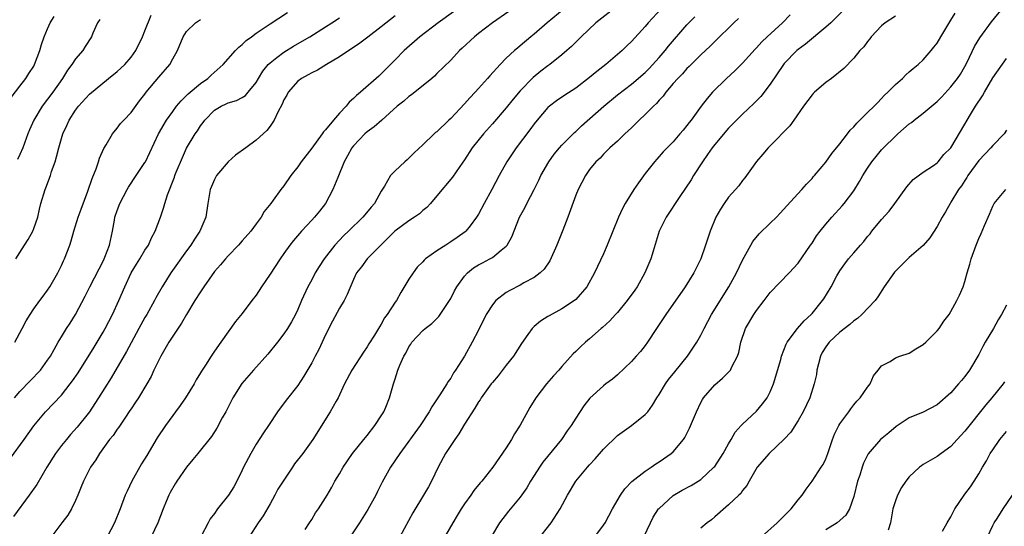
# Model space of a CAD drawing. Units: inches. Extents: x 2550000 to 2553000, y 1542000 to 1545000.
# Drawn here: x 2551609 to 2551751, y 1543677 to 1543749 of the extents above; entities that cross this region are included whole.
import ezdxf

# ---------------------------------------------------------------- set-up
doc = ezdxf.new("R2010")
doc.units = ezdxf.units.IN
doc.header["$MEASUREMENT"] = 0
doc.layers.add('LD25501542_2ft', color=85, linetype='Continuous')

msp = doc.modelspace()

# ---------------------------------------------------------------- linework, layer by layer
at = {"layer": 'LD25501542_2ft'}
for points, elevation in [([(2551687.32, 1543751), (2551684.89, 1543749), (2551683, 1543747.37), (2551682.54, 1543747), (2551681, 1543745.67), (2551680.63, 1543745.37), (2551680.2, 1543745), (2551679, 1543743.9), (2551678.1, 1543743), (2551676.62, 1543741.38), (2551676.3, 1543741), (2551675, 1543739.54), (2551674.51, 1543739), (2551673.78, 1543738.22), (2551673, 1543737.34), (2551671, 1543735.23), (2551670.74, 1543735), (2551669, 1543733.32), (2551668.81, 1543733.19), (2551668.61, 1543733), (2551667, 1543731.45), (2551665.73, 1543730.27), (2551665, 1543729.5), (2551664.74, 1543729.26), (2551664.4, 1543729), (2551663, 1543727.7), (2551662.36, 1543727), (2551661.5, 1543725.5), (2551661, 1543724.74), (2551660.06, 1543723), (2551659.55, 1543722.45), (2551658.64, 1543721.36), (2551658.36, 1543721), (2551656.31, 1543719), (2551655.63, 1543718.37), (2551654.32, 1543717), (2551652.8, 1543715), (2551652.08, 1543713.92), (2551651.52, 1543713), (2551651, 1543712), (2551650.45, 1543711), (2551649.53, 1543709), (2551649, 1543707.74), (2551648.65, 1543707), (2551648.07, 1543705.93), (2551647.54, 1543705), (2551647, 1543704.21), (2551646.09, 1543703), (2551644.7, 1543701.3), (2551642.63, 1543699), (2551640.95, 1543697.05), (2551639.67, 1543695), (2551638.62, 1543693), (2551638.12, 1543692.12), (2551637.34, 1543690.66), (2551636.56, 1543689.44), (2551634.63, 1543687), (2551633.88, 1543686.12), (2551633, 1543685.04), (2551631.59, 1543683), (2551631.36, 1543682.64), (2551630.62, 1543681.38), (2551630.43, 1543681), (2551630.06, 1543680.06), (2551629.6, 1543679), (2551628.84, 1543677), (2551627.89, 1543675)], 7864), ([(2551694.48, 1543751), (2551691.91, 1543749), (2551689.78, 1543747), (2551689.4, 1543746.6), (2551689, 1543746.22), (2551688.4, 1543745.6), (2551687.74, 1543745), (2551687, 1543744.38), (2551685.27, 1543743), (2551685, 1543742.81), (2551683.97, 1543742.03), (2551682.86, 1543741.14), (2551681, 1543739.21), (2551680, 1543738), (2551679, 1543736.74), (2551677, 1543734.45), (2551675.7, 1543733), (2551674.11, 1543731), (2551673, 1543729.27), (2551672.33, 1543728.33), (2551671.24, 1543726.76), (2551669, 1543724.08), (2551668.08, 1543723), (2551667.57, 1543722.43), (2551667, 1543722), (2551666.49, 1543721.51), (2551665.8, 1543721), (2551665, 1543720.48), (2551662.95, 1543719), (2551660.93, 1543717), (2551658.98, 1543715), (2551658.15, 1543713.85), (2551657.47, 1543713), (2551657, 1543712.03), (2551656.12, 1543709.88), (2551655.66, 1543709), (2551655, 1543707.93), (2551653.97, 1543706.03), (2551653, 1543704.08), (2551652.02, 1543701.98), (2551651.49, 1543701), (2551651, 1543700.04), (2551649.89, 1543698.11), (2551649, 1543696.79), (2551647.31, 1543694.69), (2551646.06, 1543693), (2551644.76, 1543691), (2551644.05, 1543689.95), (2551643, 1543688.33), (2551642.22, 1543687), (2551641.2, 1543685), (2551641, 1543684.57), (2551640.22, 1543683), (2551639.79, 1543682.21), (2551639.05, 1543681), (2551637.45, 1543679), (2551637, 1543678.33), (2551636.41, 1543677.59), (2551636.09, 1543677), (2551635.11, 1543675.11)], 7866), ([(2551701.28, 1543751), (2551699.41, 1543749), (2551699, 1543748.49), (2551697, 1543746.31), (2551696.33, 1543745.67), (2551695.66, 1543745), (2551693.34, 1543743), (2551692.02, 1543741.98), (2551691, 1543741.11), (2551689, 1543739.59), (2551687.42, 1543738.58), (2551686.24, 1543737.76), (2551685.21, 1543737), (2551685, 1543736.82), (2551683.45, 1543735), (2551683, 1543734.44), (2551682.41, 1543733.59), (2551680.42, 1543731), (2551679.06, 1543729), (2551677.99, 1543727), (2551676.93, 1543725), (2551675.81, 1543723), (2551675, 1543721.46), (2551674.72, 1543721), (2551673.79, 1543719.79), (2551673.2, 1543719), (2551673.1, 1543718.9), (2551671.92, 1543718.08), (2551671, 1543717.45), (2551670.28, 1543717), (2551669, 1543716.15), (2551667.4, 1543715), (2551667.19, 1543714.81), (2551667, 1543714.6), (2551666.2, 1543713.8), (2551665.6, 1543713), (2551665, 1543712.07), (2551663.84, 1543710.16), (2551663.18, 1543709), (2551663, 1543708.76), (2551661.87, 1543707), (2551661.5, 1543706.5), (2551661, 1543705.6), (2551660.76, 1543705.24), (2551660.05, 1543704.05), (2551659.24, 1543702.76), (2551659, 1543702.33), (2551658.44, 1543701.56), (2551656.76, 1543699), (2551655.73, 1543697), (2551654.82, 1543695), (2551654.53, 1543694.53), (2551653.68, 1543693), (2551651.15, 1543689), (2551649.7, 1543687), (2551648.52, 1543685.48), (2551648.23, 1543685), (2551646.14, 1543681.86), (2551645.69, 1543681), (2551645, 1543679.74), (2551644, 1543678), (2551643.3, 1543677), (2551641.99, 1543675)], 7868), ([(2551691.73, 1543675), (2551693, 1543676.69), (2551693.21, 1543677), (2551694.31, 1543679), (2551695.44, 1543681), (2551696.08, 1543681.92), (2551697.06, 1543682.94), (2551699, 1543684.44), (2551699.83, 1543685), (2551700.51, 1543685.49), (2551701, 1543685.79), (2551702.73, 1543687), (2551703, 1543687.25), (2551704.53, 1543689), (2551704.72, 1543689.28), (2551705, 1543689.88), (2551705.38, 1543690.62), (2551706.37, 1543693), (2551707, 1543694.31), (2551707.24, 1543694.76), (2551707.38, 1543695), (2551709, 1543696.89), (2551710.14, 1543697.86), (2551711.14, 1543698.86), (2551711.25, 1543699), (2551711.45, 1543699.45), (2551712.3, 1543701), (2551712.48, 1543701.52), (2551712.77, 1543703), (2551713.44, 1543705), (2551714.62, 1543707), (2551715, 1543707.57), (2551716.12, 1543709), (2551717, 1543710.16), (2551719.7, 1543713), (2551721, 1543714.39), (2551722.78, 1543717), (2551723, 1543717.29), (2551723.67, 1543718.33), (2551724.19, 1543719), (2551725, 1543720), (2551725.87, 1543721), (2551727.34, 1543722.66), (2551727.62, 1543723), (2551729, 1543724.81), (2551729.85, 1543726.15), (2551730.32, 1543727), (2551731, 1543728.08), (2551731.63, 1543729), (2551732.23, 1543729.77), (2551733, 1543730.69), (2551733.28, 1543731), (2551735, 1543732.7), (2551735.34, 1543733), (2551737, 1543734.45), (2551737.33, 1543734.67), (2551737.71, 1543735), (2551739, 1543736), (2551741, 1543737.69), (2551741.66, 1543738.34), (2551743, 1543739.76), (2551743.95, 1543741), (2551744.37, 1543741.63), (2551745, 1543742.7), (2551745.32, 1543743.32), (2551746.4, 1543745.6), (2551747.15, 1543746.85), (2551748.85, 1543749.15), (2551750.35, 1543751)], 7882), ([(2551607.66, 1543686.34), (2551609.64, 1543689), (2551611.03, 1543690.97), (2551612.7, 1543693), (2551615, 1543695.41), (2551616.25, 1543697), (2551616.57, 1543697.43), (2551617.38, 1543698.62), (2551619.7, 1543702.3), (2551620.13, 1543703), (2551621, 1543704.48), (2551621.29, 1543705), (2551622.31, 1543707), (2551623.25, 1543709), (2551624.1, 1543711), (2551625.04, 1543713), (2551625.77, 1543714.23), (2551626.26, 1543715), (2551627, 1543716.27), (2551627.49, 1543717), (2551627.95, 1543718.05), (2551628.48, 1543719), (2551629.23, 1543721), (2551629.67, 1543722.33), (2551629.86, 1543723), (2551630.25, 1543724.25), (2551631.24, 1543726.76), (2551631.31, 1543727), (2551631.5, 1543727.5), (2551632.39, 1543729.61), (2551633, 1543730.94), (2551634.24, 1543733), (2551634.55, 1543733.45), (2551635, 1543734.18), (2551635.37, 1543734.63), (2551635.62, 1543735), (2551637, 1543736.41), (2551637.96, 1543737), (2551638.68, 1543737.32), (2551639, 1543737.48), (2551640.18, 1543737.83), (2551641, 1543738.25), (2551641.47, 1543738.53), (2551641.88, 1543739), (2551643, 1543740.42), (2551643.32, 1543741), (2551643.95, 1543742.05), (2551644.75, 1543743), (2551645, 1543743.25), (2551645.99, 1543743.99), (2551647, 1543744.78), (2551648.37, 1543745.63), (2551649.64, 1543746.36), (2551650.71, 1543747), (2551653, 1543748.44), (2551653.89, 1543749), (2551655, 1543749.73)], 7856), ([(2551607.76, 1543738.24), (2551609, 1543739.9), (2551609.87, 1543741), (2551610.3, 1543741.7), (2551611, 1543742.77), (2551611.13, 1543743), (2551611.86, 1543745), (2551612.12, 1543745.88), (2551612.52, 1543747), (2551613, 1543748.15), (2551613.38, 1543749), (2551613.93, 1543749.93)], 7846), ([(2551663, 1543750.01), (2551661, 1543748.42), (2551659.08, 1543746.92), (2551657.93, 1543746.07), (2551657, 1543745.43), (2551656.32, 1543745), (2551655, 1543744.08), (2551653.15, 1543743), (2551651.82, 1543742.18), (2551651, 1543741.82), (2551650.5, 1543741.5), (2551649.53, 1543741), (2551649, 1543740.59), (2551647.61, 1543739), (2551647.4, 1543738.6), (2551647, 1543737.92), (2551646.73, 1543737.27), (2551646.13, 1543736.13), (2551645.62, 1543735), (2551645, 1543734.1), (2551644.52, 1543733.48), (2551643, 1543732.1), (2551641.52, 1543731), (2551640.05, 1543729.95), (2551639, 1543728.97), (2551637.28, 1543727), (2551637, 1543726.45), (2551636.56, 1543725.44), (2551636.39, 1543725), (2551636.04, 1543723), (2551635.75, 1543721), (2551634.92, 1543719), (2551634.14, 1543717.86), (2551633.6, 1543717), (2551633, 1543716.19), (2551630.74, 1543713), (2551629.47, 1543711), (2551628.59, 1543709.41), (2551628.38, 1543709), (2551627.26, 1543707), (2551627, 1543706.58), (2551626.12, 1543705), (2551625, 1543702.93), (2551624.34, 1543701.66), (2551622.13, 1543697.87), (2551620.34, 1543695), (2551619.81, 1543694.19), (2551619, 1543692.99), (2551617.23, 1543690.77), (2551616.29, 1543689.71), (2551615.71, 1543689), (2551615, 1543688.13), (2551614.14, 1543687), (2551612.86, 1543685), (2551611.45, 1543682.55), (2551610.36, 1543681), (2551608.07, 1543677.93)], 7858), ([(2551608.22, 1543695), (2551609, 1543695.9), (2551611.95, 1543699), (2551613, 1543700.41), (2551613.4, 1543701), (2551613.94, 1543701.94), (2551614.52, 1543703), (2551615, 1543703.81), (2551615.72, 1543705), (2551616.23, 1543705.77), (2551617, 1543707), (2551618.38, 1543709.62), (2551619.05, 1543711), (2551620.4, 1543713.6), (2551621, 1543714.7), (2551621.15, 1543715), (2551621.25, 1543715.25), (2551621.89, 1543717), (2551622.31, 1543719), (2551622.6, 1543720.6), (2551622.69, 1543721), (2551623, 1543721.96), (2551623.37, 1543723), (2551624.43, 1543725), (2551624.64, 1543725.36), (2551625.76, 1543727), (2551627, 1543728.87), (2551627.08, 1543729), (2551628.95, 1543733), (2551630.1, 1543735), (2551631, 1543736.25), (2551631.56, 1543737), (2551632.21, 1543737.79), (2551633, 1543738.52), (2551633.23, 1543738.77), (2551635, 1543740.27), (2551636.04, 1543741), (2551636.53, 1543741.47), (2551638.26, 1543743), (2551640.03, 1543745), (2551640.51, 1543745.49), (2551641, 1543745.86), (2551641.57, 1543746.43), (2551642.35, 1543747), (2551643, 1543747.5), (2551645, 1543748.87), (2551647.52, 1543750.48)], 7854), ([(2551608.43, 1543715), (2551609, 1543715.94), (2551609.68, 1543717), (2551610.19, 1543717.81), (2551610.85, 1543719), (2551611, 1543719.38), (2551611.58, 1543721), (2551611.81, 1543722.19), (2551612.03, 1543723), (2551612.63, 1543725), (2551612.76, 1543725.24), (2551613.4, 1543727), (2551613.57, 1543727.57), (2551614.07, 1543729), (2551614.29, 1543729.71), (2551614.59, 1543731), (2551615.18, 1543733), (2551615.78, 1543734.22), (2551616.09, 1543735), (2551617, 1543736.41), (2551617.45, 1543737), (2551619, 1543738.71), (2551621.77, 1543741), (2551623, 1543741.98), (2551623.54, 1543742.46), (2551624.1, 1543743), (2551625, 1543744.03), (2551625.71, 1543745), (2551626.63, 1543747), (2551627, 1543747.86), (2551627.9, 1543750.1)], 7850), ([(2551671.4, 1543750.6), (2551669.19, 1543749), (2551666.57, 1543747), (2551664.3, 1543745), (2551663, 1543743.66), (2551661, 1543741.66), (2551660.66, 1543741.34), (2551658.04, 1543739), (2551657.45, 1543738.55), (2551657, 1543738.1), (2551656.41, 1543737.59), (2551655.96, 1543737), (2551655, 1543735.99), (2551654.15, 1543735), (2551653, 1543733.58), (2551652.69, 1543733.31), (2551652.49, 1543733), (2551651, 1543730.96), (2551649.48, 1543729), (2551649, 1543728.27), (2551647.98, 1543727), (2551647, 1543725.51), (2551646.54, 1543725), (2551645.46, 1543723.46), (2551645.12, 1543723), (2551644.16, 1543721.84), (2551643.75, 1543721), (2551643, 1543720.08), (2551642.22, 1543719), (2551641, 1543717.61), (2551640.48, 1543717), (2551639, 1543715.46), (2551638.58, 1543715), (2551637.86, 1543714.14), (2551637, 1543713.18), (2551635.48, 1543711), (2551635.3, 1543710.7), (2551635, 1543710.28), (2551634.2, 1543709), (2551633, 1543707.02), (2551632.25, 1543705.75), (2551631, 1543703.87), (2551630.45, 1543703), (2551629.66, 1543701.66), (2551629.28, 1543701), (2551629, 1543700.44), (2551628.3, 1543699), (2551627.9, 1543698.1), (2551627.27, 1543697), (2551626.06, 1543695), (2551625.64, 1543694.36), (2551625, 1543693.42), (2551624.84, 1543693.16), (2551624.09, 1543692.09), (2551623.22, 1543690.78), (2551623, 1543690.48), (2551622.42, 1543689.58), (2551621.92, 1543689), (2551620.46, 1543687), (2551619.93, 1543686.07), (2551619.17, 1543685), (2551618.16, 1543683), (2551617.83, 1543682.17), (2551617.32, 1543681), (2551617, 1543680.22), (2551616.41, 1543679), (2551615.9, 1543678.1), (2551615.03, 1543677), (2551613.29, 1543674.71)], 7860), ([(2551679.35, 1543750.65), (2551677, 1543748.98), (2551675, 1543747.47), (2551674.41, 1543747), (2551672.66, 1543745.34), (2551672.29, 1543745), (2551671, 1543743.63), (2551669, 1543741.68), (2551668.67, 1543741.33), (2551668.28, 1543741), (2551665.37, 1543738.63), (2551665, 1543738.41), (2551664.26, 1543737.74), (2551663.31, 1543737), (2551661.07, 1543735), (2551659.99, 1543734.01), (2551659, 1543733.31), (2551658.64, 1543733), (2551657, 1543731.31), (2551656.77, 1543731), (2551656.17, 1543729.83), (2551655.69, 1543729), (2551654.75, 1543726.75), (2551654.05, 1543725), (2551652.99, 1543723), (2551652.12, 1543721.88), (2551651.39, 1543721), (2551651, 1543720.6), (2551649.53, 1543719), (2551648.36, 1543717.64), (2551647.87, 1543717), (2551647, 1543715.77), (2551646.44, 1543715), (2551645, 1543712.8), (2551643.77, 1543711), (2551643, 1543709.78), (2551642.38, 1543709), (2551641, 1543707.17), (2551640.02, 1543705.98), (2551637.93, 1543703), (2551637, 1543701.7), (2551636.53, 1543701), (2551635.72, 1543699.72), (2551635.14, 1543698.86), (2551635, 1543698.6), (2551634.39, 1543697.61), (2551634.08, 1543697), (2551632.85, 1543695), (2551632.09, 1543693.91), (2551631.41, 1543693), (2551631, 1543692.47), (2551629.94, 1543691), (2551628.76, 1543689.23), (2551627.28, 1543686.72), (2551626.51, 1543685.49), (2551625.1, 1543683), (2551624.43, 1543681.57), (2551624.17, 1543681), (2551623.44, 1543679), (2551622.64, 1543677), (2551621.57, 1543675)], 7862), ([(2551650.05, 1543676.05), (2551650.7, 1543677), (2551651, 1543677.49), (2551651.55, 1543678.45), (2551651.96, 1543679), (2551653, 1543680.61), (2551653.21, 1543681), (2551653.88, 1543682.12), (2551654.34, 1543683), (2551655, 1543684.05), (2551655.52, 1543685), (2551656.88, 1543687), (2551658.51, 1543689), (2551658.72, 1543689.28), (2551659, 1543689.6), (2551660.08, 1543691), (2551661, 1543692.41), (2551661.36, 1543693), (2551661.65, 1543693.65), (2551662.19, 1543695), (2551662.77, 1543697), (2551662.83, 1543697.17), (2551663, 1543697.75), (2551663.41, 1543699), (2551663.69, 1543699.69), (2551664.28, 1543701), (2551664.55, 1543701.45), (2551665, 1543702.35), (2551665.27, 1543702.73), (2551665.43, 1543703), (2551667, 1543704.7), (2551667.33, 1543705), (2551668.27, 1543705.73), (2551669.28, 1543706.72), (2551669.49, 1543707), (2551670.84, 1543709), (2551671, 1543709.29), (2551671.57, 1543710.43), (2551671.9, 1543711), (2551673, 1543712.53), (2551673.42, 1543713), (2551674.3, 1543713.7), (2551675, 1543714.13), (2551675.56, 1543714.44), (2551676.62, 1543715), (2551677, 1543715.22), (2551678.27, 1543716.27), (2551679, 1543716.84), (2551679.14, 1543717), (2551679.81, 1543718.19), (2551680.9, 1543721), (2551681.65, 1543722.35), (2551681.94, 1543723), (2551683, 1543725), (2551683.67, 1543726.33), (2551683.97, 1543727), (2551685.11, 1543729), (2551685.89, 1543730.11), (2551686.65, 1543731), (2551687, 1543731.39), (2551688.8, 1543733.2), (2551689, 1543733.36), (2551689.84, 1543734.16), (2551693.02, 1543737), (2551695, 1543738.63), (2551697, 1543740.17), (2551699, 1543741.87), (2551699.56, 1543742.44), (2551701, 1543743.99), (2551701.87, 1543745), (2551702.36, 1543745.64), (2551705, 1543748.73), (2551706.15, 1543749.85)], 7870), ([(2551712.4, 1543749.6), (2551711.75, 1543749), (2551709, 1543746.32), (2551708.34, 1543745.66), (2551707, 1543744.39), (2551705.31, 1543742.69), (2551705, 1543742.42), (2551704.34, 1543741.66), (2551703.68, 1543741), (2551703, 1543740.24), (2551701.96, 1543739), (2551701.56, 1543738.44), (2551701, 1543737.86), (2551700.6, 1543737.4), (2551700.17, 1543737), (2551699, 1543735.79), (2551698.14, 1543735), (2551697, 1543733.86), (2551696.56, 1543733.44), (2551696.04, 1543733), (2551695, 1543731.96), (2551693.91, 1543731), (2551693, 1543730.09), (2551692.5, 1543729.5), (2551691.9, 1543729), (2551691, 1543727.88), (2551690.39, 1543727), (2551689.34, 1543725), (2551689, 1543724.19), (2551687.84, 1543721), (2551687.14, 1543719.14), (2551686.29, 1543717), (2551685.26, 1543714.74), (2551684.45, 1543713.55), (2551683.88, 1543713), (2551683, 1543712.33), (2551681.55, 1543711.55), (2551681, 1543711.23), (2551679.53, 1543710.47), (2551679, 1543710.16), (2551677.52, 1543709), (2551677, 1543708.4), (2551676.1, 1543707), (2551675, 1543704.76), (2551674.1, 1543703), (2551673, 1543701.01), (2551671.71, 1543699), (2551671.41, 1543698.59), (2551671, 1543697.85), (2551670.64, 1543697.36), (2551670.44, 1543697), (2551669.45, 1543695.45), (2551668.3, 1543693.69), (2551667.9, 1543693), (2551666.59, 1543691), (2551663.7, 1543687), (2551662.36, 1543685), (2551661.15, 1543682.85), (2551660.47, 1543681.53), (2551660.23, 1543681), (2551659.09, 1543678.91), (2551657.86, 1543677), (2551656.54, 1543675)], 7872), ([(2551719.86, 1543750.14), (2551718.77, 1543749), (2551716.56, 1543747), (2551715.76, 1543746.24), (2551715, 1543745.38), (2551714.8, 1543745.2), (2551713, 1543743.21), (2551711.89, 1543742.11), (2551710.68, 1543741), (2551708.67, 1543739), (2551707.89, 1543738.11), (2551707.05, 1543737), (2551705.6, 1543735), (2551705.33, 1543734.67), (2551705, 1543734.2), (2551704.45, 1543733.55), (2551703.99, 1543733), (2551703, 1543731.86), (2551701.59, 1543730.41), (2551700.65, 1543729.35), (2551700.35, 1543729), (2551699, 1543727.31), (2551698.04, 1543725.96), (2551697.37, 1543725), (2551696.12, 1543723), (2551695.73, 1543722.27), (2551695.16, 1543721), (2551693.54, 1543717), (2551693, 1543715.76), (2551691.68, 1543713), (2551690.58, 1543711), (2551689, 1543709.18), (2551688.81, 1543709), (2551687, 1543707.8), (2551685.18, 1543706.82), (2551685, 1543706.7), (2551683.94, 1543706.06), (2551683, 1543705.27), (2551682.85, 1543705.15), (2551682.71, 1543705), (2551682.11, 1543704.11), (2551681.19, 1543702.81), (2551680.05, 1543701), (2551679, 1543699.7), (2551677.82, 1543698.18), (2551677, 1543697.22), (2551676.84, 1543697), (2551675.41, 1543695), (2551675.26, 1543694.74), (2551675, 1543694.41), (2551674.48, 1543693.52), (2551673, 1543691.21), (2551672.18, 1543689.82), (2551671.6, 1543689), (2551670.26, 1543687), (2551669.18, 1543685), (2551668.22, 1543683), (2551667.79, 1543682.21), (2551667.08, 1543681), (2551665.54, 1543678.46), (2551663.69, 1543675)], 7874), ([(2551727.36, 1543750.64), (2551725.69, 1543749), (2551725, 1543748.36), (2551722.08, 1543745.92), (2551721, 1543745.17), (2551720.8, 1543745), (2551719, 1543743.13), (2551718.9, 1543743), (2551717, 1543740.16), (2551715.62, 1543738.38), (2551714.64, 1543737.36), (2551713, 1543735.85), (2551711, 1543733.85), (2551709, 1543731.5), (2551708.61, 1543731), (2551707.98, 1543730.02), (2551707.22, 1543729), (2551705.94, 1543727), (2551705.59, 1543726.41), (2551703.97, 1543723.97), (2551702.03, 1543721), (2551701.01, 1543719), (2551700.12, 1543716.12), (2551699.8, 1543715), (2551698.96, 1543713), (2551697.83, 1543711), (2551697.49, 1543710.51), (2551696.42, 1543709), (2551695, 1543707.29), (2551694.74, 1543707), (2551693.9, 1543706.1), (2551692.86, 1543705.14), (2551692.68, 1543705), (2551691, 1543703.49), (2551690.41, 1543703), (2551689.66, 1543702.34), (2551689, 1543701.69), (2551688.64, 1543701.36), (2551687, 1543699.52), (2551686.56, 1543699), (2551685.81, 1543698.19), (2551684.81, 1543697), (2551683.26, 1543695), (2551682.39, 1543693.61), (2551681, 1543691.05), (2551680.19, 1543689.81), (2551679.73, 1543689), (2551679, 1543687.8), (2551677.08, 1543685), (2551675.46, 1543683), (2551675.23, 1543682.77), (2551674.33, 1543681.67), (2551673.92, 1543681), (2551673, 1543679.73), (2551672.53, 1543679), (2551671.95, 1543678.05), (2551671.33, 1543677), (2551669.75, 1543674.25)], 7876), ([(2551735, 1543749.96), (2551733.52, 1543749), (2551733, 1543748.57), (2551731.51, 1543747), (2551731.3, 1543746.7), (2551731, 1543746.33), (2551730.44, 1543745.56), (2551729.9, 1543745), (2551729, 1543743.9), (2551727.57, 1543742.43), (2551725.81, 1543741), (2551725, 1543740.41), (2551723.35, 1543739), (2551723.18, 1543738.82), (2551723, 1543738.64), (2551721.77, 1543737), (2551720.39, 1543735), (2551719.81, 1543734.19), (2551717, 1543731.28), (2551716.7, 1543731), (2551715.93, 1543730.07), (2551715, 1543729.02), (2551713.58, 1543727), (2551713.33, 1543726.67), (2551713, 1543726.29), (2551712.45, 1543725.55), (2551712, 1543725), (2551711, 1543723.88), (2551710.38, 1543723), (2551709.83, 1543722.17), (2551709.16, 1543721), (2551708.33, 1543719), (2551707.69, 1543717), (2551707, 1543715), (2551706.32, 1543713.68), (2551706, 1543713), (2551704.77, 1543711), (2551701.96, 1543707), (2551701, 1543705.54), (2551700.62, 1543705), (2551699.33, 1543703), (2551699, 1543702.53), (2551698.31, 1543701.69), (2551697.71, 1543701), (2551697, 1543700.23), (2551695, 1543698.3), (2551694.3, 1543697.7), (2551693.32, 1543697), (2551693, 1543696.75), (2551691.02, 1543694.98), (2551690.17, 1543693.83), (2551689, 1543692.08), (2551688.34, 1543691), (2551687.76, 1543690.24), (2551686.93, 1543689), (2551684.27, 1543685.73), (2551683.77, 1543685), (2551683, 1543683.82), (2551682.49, 1543683), (2551681.97, 1543682.03), (2551681, 1543680.68), (2551679.32, 1543678.68), (2551678.03, 1543677), (2551676.83, 1543675)], 7878), ([(2551683.48, 1543674.52), (2551685.46, 1543677), (2551686.78, 1543679), (2551687.79, 1543681), (2551688.99, 1543683), (2551690.67, 1543685), (2551691, 1543685.37), (2551691.8, 1543686.2), (2551693, 1543687.61), (2551695, 1543689.56), (2551697, 1543691.01), (2551699, 1543692.59), (2551699.35, 1543693), (2551700.06, 1543693.94), (2551700.68, 1543695), (2551701, 1543695.48), (2551701.9, 1543697), (2551702.36, 1543697.64), (2551703.24, 1543698.76), (2551705.08, 1543701), (2551705.86, 1543702.14), (2551706.42, 1543703), (2551707, 1543704.04), (2551707.46, 1543705), (2551708.54, 1543707), (2551711.02, 1543711), (2551712.11, 1543713), (2551713, 1543714.81), (2551714.22, 1543717), (2551714.49, 1543717.51), (2551715.4, 1543718.6), (2551717, 1543720.14), (2551717.87, 1543721), (2551718.42, 1543721.58), (2551719.36, 1543722.64), (2551721.55, 1543725), (2551722.21, 1543725.79), (2551723, 1543726.59), (2551723.19, 1543726.81), (2551723.38, 1543727), (2551725, 1543728.92), (2551725.84, 1543730.16), (2551727, 1543731.57), (2551728.1, 1543733), (2551728.48, 1543733.52), (2551729, 1543734.01), (2551729.44, 1543734.56), (2551731, 1543736.07), (2551731.93, 1543737), (2551732.45, 1543737.55), (2551733.44, 1543738.56), (2551733.91, 1543739), (2551735, 1543740.13), (2551736.01, 1543741), (2551736.5, 1543741.5), (2551737, 1543741.93), (2551737.56, 1543742.44), (2551738.27, 1543743), (2551739, 1543743.68), (2551740.15, 1543745), (2551740.53, 1543745.47), (2551741, 1543746.07), (2551741.53, 1543747), (2551743, 1543749.36), (2551743.62, 1543750.38)], 7880), ([(2551608.29, 1543703), (2551609.32, 1543705), (2551609.92, 1543706.08), (2551610.47, 1543707), (2551611, 1543707.81), (2551611.87, 1543709), (2551612.34, 1543709.66), (2551613, 1543710.5), (2551613.33, 1543711), (2551614.47, 1543713), (2551615, 1543714.08), (2551615.28, 1543714.72), (2551615.42, 1543715), (2551616.17, 1543717), (2551616.37, 1543717.63), (2551616.76, 1543719), (2551617.37, 1543721), (2551617.81, 1543722.19), (2551618.77, 1543724.77), (2551619.4, 1543726.6), (2551619.98, 1543727.98), (2551620.34, 1543729), (2551620.48, 1543729.52), (2551621.09, 1543730.91), (2551621.42, 1543731.42), (2551622.31, 1543733), (2551623, 1543733.81), (2551623.5, 1543734.5), (2551623.94, 1543735), (2551625, 1543736.11), (2551626.23, 1543737.77), (2551627, 1543738.73), (2551627.2, 1543739), (2551629, 1543741.17), (2551630.57, 1543743), (2551631, 1543743.82), (2551631.67, 1543745), (2551632.52, 1543747), (2551633, 1543747.73), (2551634.3, 1543749), (2551635, 1543749.49)], 7852), ([(2551620.53, 1543749.47), (2551620.19, 1543749), (2551619.49, 1543747.49), (2551619.31, 1543747), (2551618.41, 1543745.59), (2551618.07, 1543745), (2551617, 1543743.8), (2551616.5, 1543743), (2551615.84, 1543742.16), (2551615.13, 1543741), (2551613.73, 1543739), (2551613, 1543738), (2551612.23, 1543737), (2551611.02, 1543735), (2551610.4, 1543733.6), (2551610.15, 1543733), (2551609.43, 1543731), (2551609, 1543730.03), (2551608.67, 1543729.33)], 7848), ([(2551698.82, 1543675), (2551699.75, 1543677), (2551700.16, 1543677.84), (2551700.92, 1543679), (2551701, 1543679.09), (2551703, 1543680.93), (2551704.3, 1543681.7), (2551705.6, 1543682.4), (2551706.63, 1543683), (2551707, 1543683.23), (2551708.89, 1543685), (2551709, 1543685.14), (2551710.2, 1543687), (2551711, 1543688.39), (2551711.38, 1543689), (2551711.95, 1543690.05), (2551712.81, 1543691), (2551713, 1543691.23), (2551715, 1543693.1), (2551715.87, 1543694.13), (2551716.53, 1543695), (2551717, 1543695.85), (2551717.48, 1543697), (2551718.51, 1543700.51), (2551718.61, 1543701), (2551719.27, 1543702.73), (2551719.41, 1543703), (2551720.92, 1543705), (2551721.89, 1543706.11), (2551722.88, 1543707), (2551723, 1543707.13), (2551724.52, 1543709), (2551724.72, 1543709.28), (2551725.74, 1543711), (2551726.59, 1543712.59), (2551727, 1543713.3), (2551727.72, 1543714.28), (2551728.27, 1543715), (2551729, 1543715.86), (2551730, 1543717), (2551730.48, 1543717.52), (2551731, 1543718.23), (2551731.36, 1543718.64), (2551731.62, 1543719), (2551733, 1543720.68), (2551734.1, 1543721.9), (2551734.92, 1543723), (2551736.63, 1543725.37), (2551737.55, 1543726.45), (2551739, 1543727.49), (2551740.47, 1543728.47), (2551741, 1543728.85), (2551741.15, 1543729), (2551741.98, 1543730.02), (2551743, 1543730.99), (2551745, 1543734.39), (2551745.33, 1543735), (2551745.81, 1543735.81), (2551746.54, 1543737), (2551747.53, 1543738.47), (2551747.8, 1543739), (2551749, 1543741.06), (2551751, 1543743.87)], 7884), ([(2551751, 1543733.55), (2551750.66, 1543733), (2551749, 1543731.32), (2551748.75, 1543731), (2551747, 1543729.19), (2551745.43, 1543727), (2551745.28, 1543726.72), (2551745, 1543726.32), (2551744.49, 1543725.51), (2551744.1, 1543725), (2551743, 1543723.18), (2551742.87, 1543723), (2551742.21, 1543721.79), (2551741.72, 1543721), (2551741, 1543719.66), (2551739.97, 1543718.03), (2551739, 1543716.96), (2551737, 1543715.23), (2551734.89, 1543713.11), (2551733.38, 1543711), (2551732.46, 1543709.54), (2551732.07, 1543709), (2551730.18, 1543707), (2551729.55, 1543706.45), (2551729, 1543706.09), (2551728.42, 1543705.58), (2551727, 1543704.44), (2551725.45, 1543703), (2551725, 1543702.37), (2551724.48, 1543701.52), (2551724.22, 1543701), (2551723.92, 1543699.92), (2551723.7, 1543699), (2551723.64, 1543698.36), (2551723.33, 1543697), (2551722.7, 1543695), (2551721.72, 1543693), (2551721, 1543691.73), (2551719.94, 1543690.06), (2551718.97, 1543689.03), (2551716.83, 1543687), (2551715.11, 1543685), (2551713.94, 1543683), (2551713.62, 1543682.38), (2551713, 1543681.67), (2551712.75, 1543681.25), (2551712.46, 1543681), (2551711, 1543679.62), (2551709, 1543677.88), (2551708.54, 1543677.46), (2551707.9, 1543677), (2551707, 1543676.22)], 7886), ([(2551715.75, 1543675), (2551717.98, 1543677), (2551719.98, 1543679), (2551721, 1543680.33), (2551721.56, 1543681), (2551722.15, 1543681.85), (2551723, 1543683), (2551724.33, 1543685), (2551724.6, 1543685.4), (2551725, 1543686.24), (2551725.28, 1543687), (2551725.95, 1543689), (2551726.23, 1543689.77), (2551726.85, 1543691), (2551727, 1543691.27), (2551728.3, 1543693), (2551728.57, 1543693.43), (2551729, 1543693.99), (2551729.46, 1543694.54), (2551729.93, 1543695), (2551731, 1543696.54), (2551731.36, 1543697), (2551731.83, 1543698.17), (2551732.54, 1543699), (2551733, 1543699.63), (2551734.24, 1543700.24), (2551735, 1543700.74), (2551735.66, 1543701), (2551737, 1543701.44), (2551737.95, 1543702.05), (2551739, 1543702.69), (2551739.36, 1543703), (2551741, 1543704.64), (2551741.3, 1543705), (2551741.98, 1543706.02), (2551742.72, 1543707), (2551743, 1543707.43), (2551743.84, 1543709), (2551744.22, 1543709.78), (2551744.74, 1543711), (2551745, 1543711.75), (2551745.34, 1543713), (2551745.73, 1543714.27), (2551745.9, 1543715), (2551746.61, 1543717), (2551747, 1543717.95), (2551747.34, 1543718.66), (2551747.81, 1543719.81), (2551748.54, 1543721.46), (2551749, 1543722.6), (2551749.23, 1543723), (2551750.9, 1543725)], 7888), ([(2551751, 1543708.36), (2551750.28, 1543707), (2551749.77, 1543706.23), (2551749.14, 1543705), (2551747.94, 1543703), (2551747.6, 1543702.4), (2551747, 1543701.23), (2551745.66, 1543699), (2551745, 1543698.06), (2551744.49, 1543697.51), (2551744.1, 1543697), (2551743, 1543695.72), (2551741, 1543693.99), (2551739, 1543692.96), (2551737, 1543692.11), (2551735.12, 1543690.88), (2551734.04, 1543689.96), (2551732.86, 1543689), (2551731.07, 1543686.93), (2551730.42, 1543685.58), (2551730.22, 1543685), (2551729.87, 1543683.87), (2551729.56, 1543683), (2551729, 1543680.82), (2551728.4, 1543679), (2551727.89, 1543678.11), (2551726.6, 1543677), (2551725, 1543675.98)], 7890), ([(2551750.71, 1543697.29), (2551750.51, 1543697), (2551748.89, 1543695), (2551748.02, 1543693.98), (2551745, 1543690.22), (2551743.87, 1543689), (2551743, 1543688), (2551741.57, 1543687), (2551741, 1543686.57), (2551739, 1543685.41), (2551738.77, 1543685.23), (2551738.48, 1543685), (2551737, 1543683.63), (2551736.49, 1543683), (2551735.9, 1543682.1), (2551735.3, 1543681), (2551735, 1543680.18), (2551734.64, 1543679), (2551734.31, 1543677), (2551733.95, 1543675.95)], 7892), ([(2551741.8, 1543675.8), (2551742.43, 1543677), (2551743, 1543677.87), (2551743.35, 1543678.65), (2551743.54, 1543679), (2551744.88, 1543681), (2551745, 1543681.13), (2551745.81, 1543682.19), (2551746.33, 1543683), (2551747, 1543684.05), (2551747.54, 1543685), (2551748.09, 1543685.91), (2551748.64, 1543687), (2551749, 1543687.5), (2551750.02, 1543689), (2551751, 1543690.16)], 7894), ([(2551748.25, 1543675), (2551749, 1543676.62), (2551749.2, 1543677), (2551749.63, 1543677.63), (2551750.51, 1543679), (2551751.86, 1543681)], 7896)]:
    msp.add_lwpolyline(points, dxfattribs=dict(at, elevation=elevation))

doc.saveas('drawing.dxf')
